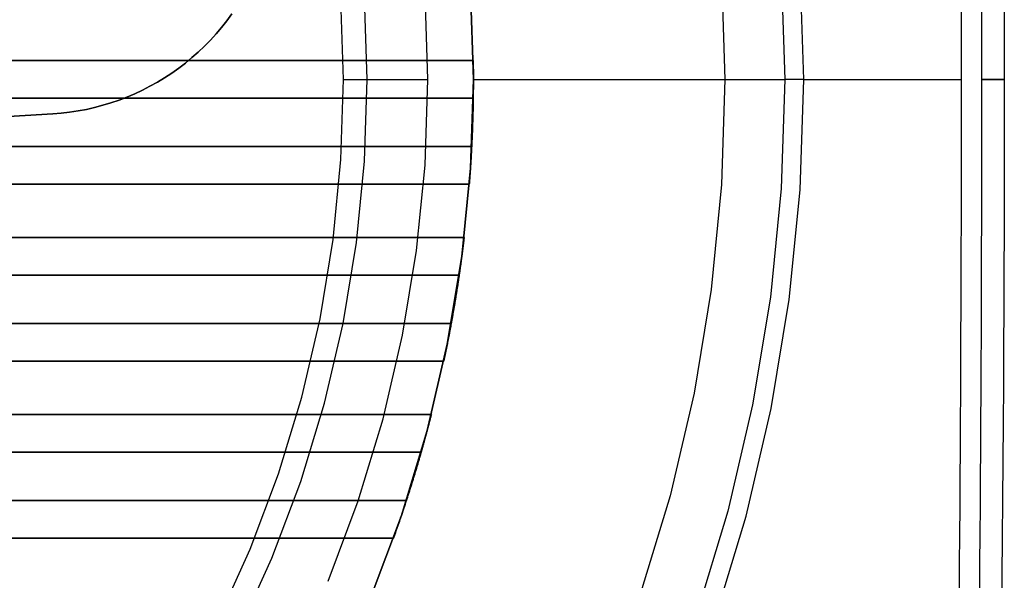
# Model space of a CAD drawing. Units: millimetres. Extents: x -160 to 160, y -160 to 160.
# Drawn here: x 77 to 160, y -42 to 5 of the extents above; entities that cross this region are included whole.
import ezdxf

# ---------------------------------------------------------------- set-up
doc = ezdxf.new("R2010")
doc.units = ezdxf.units.MM
doc.layers.get('0').update_dxf_attribs({"linetype": 'CONTINUOUS'})

msp = doc.modelspace()

# ---------------------------------------------------------------- linework, layer by layer
for p, q in [((41.469, 1.6, -40), (114.989, 1.6, -40)), ((114.989, 1.6, -40), (41.469, 1.6, -40)), ((104, 0, 103), (104, 0)), ((104, 0), (104, 0, 103)), ((106, 0, 103), (106, 0)), ((106, 0), (106, 0, 103)), ((115, 0, -3), (115, 0, -35.604)), ((115, 0, -40), (115, 0, -41)), ((115, 0, -41), (115, 0, -40)), ((115, 0, -35.604), (115, 0, -3)), ((158.098, 0, -43.556), (160, 0)), ((160, 0), (158.098, 0, -43.556)), ((41.469, -1.6, -40), (114.989, -1.6, -40)), ((114.989, -1.6, -40), (41.469, -1.6, -40)), ((79.35, -2.914, 58), (36.595, -5.459, 58)), ((36.595, -5.459, 58), (79.35, -2.914, 58)), ((79.35, -2.914, 61), (36.595, -5.459, 61)), ((36.595, -5.459, 61), (79.35, -2.914, 61)), ((79.35, -2.914, 61), (79.35, -2.914, 58)), ((79.35, -2.914, 58), (79.35, -2.914, 61)), ((114.86, -5.679, -20), (41.11, -5.679, -20)), ((41.11, -5.679, -20), (114.86, -5.679, -20)), ((40.539, -8.879, -20), (114.657, -8.879, -20)), ((114.657, -8.879, -20), (40.539, -8.879, -20)), ((39.277, -13.4, -40), (114.217, -13.4, -40)), ((114.217, -13.4, -40), (39.277, -13.4, -40)), ((38.035, -16.6, -40), (113.796, -16.6, -40)), ((113.796, -16.6, -40), (38.035, -16.6, -40)), ((35.981, -20.679, -20), (113.125, -20.679, -20)), ((113.125, -20.679, -20), (35.981, -20.679, -20)), ((112.493, -23.879, -20), (33.941, -23.879, -20)), ((33.941, -23.879, -20), (112.493, -23.879, -20)), ((30.26, -28.4, -40), (111.438, -28.4, -40)), ((111.438, -28.4, -40), (30.26, -28.4, -40)), ((26.901, -31.6, -40), (110.573, -31.6, -40)), ((110.573, -31.6, -40), (26.901, -31.6, -40)), ((109.325, -35.679, -20), (21.195, -35.679, -20)), ((21.195, -35.679, -20), (109.325, -35.679, -20)), ((14.514, -38.879, -20), (108.228, -38.879, -20)), ((108.228, -38.879, -20), (14.514, -38.879, -20))]:
    msp.add_line(p, q)
for points in [[(143, 0, -47.018), (142.694, 9.353, -47.018), (141.777, 18.665, -47.018), (140.252, 27.898, -47.018), (138.127, 37.011, -47.018), (135.411, 45.966, -47.018), (132.115, 54.724, -47.018), (128.253, 63.247, -47.018), (123.842, 71.5, -47.018)], [(143, 0, -47.018), (142.694, 9.353, -47.018), (141.777, 18.665, -47.018), (140.252, 27.898, -47.018), (138.127, 37.011, -47.018), (135.411, 45.966, -47.018), (132.115, 54.724, -47.018), (128.253, 63.247, -47.018), (123.842, 71.5, -47.018)], [(122.445, 70.694, -48.204), (126.807, 62.534, -48.204), (130.625, 54.107, -48.204), (133.884, 45.448, -48.204), (136.57, 36.594, -48.204), (138.671, 27.583, -48.204), (140.178, 18.455, -48.204), (141.085, 9.247, -48.204), (141.388, 0, -48.204)], [(122.445, 70.694, -48.204), (126.807, 62.534, -48.204), (130.625, 54.107, -48.204), (133.884, 45.448, -48.204), (136.57, 36.594, -48.204), (138.671, 27.583, -48.204), (140.178, 18.455, -48.204), (141.085, 9.247, -48.204), (141.388, 0, -48.204)], [(104, 0, 0), (103.777, 6.802, 0), (103.11, 13.575, 0), (102.002, 20.289, 0), (100.456, 26.917, 0), (98.481, 33.43, 0), (96.083, 39.799, 0), (93.275, 45.998, 0), (90.067, 52, 0), (86.473, 57.779, 0), (82.509, 63.311, 0), (78.191, 68.572, 0)], [(104, 0, 103), (103.777, 6.802, 103), (103.11, 13.575, 103), (102.002, 20.289, 103), (100.456, 26.917, 103), (98.481, 33.43, 103), (96.083, 39.799, 103), (93.275, 45.998, 103), (90.067, 52, 103), (86.473, 57.779, 103), (82.509, 63.311, 103), (78.191, 68.572, 103)], [(104, 0, 103), (103.777, 6.802, 103), (103.11, 13.575, 103), (102.002, 20.289, 103), (100.456, 26.917, 103), (98.481, 33.43, 103), (96.083, 39.799, 103), (93.275, 45.998, 103), (90.067, 52, 103), (86.473, 57.779, 103), (82.509, 63.311, 103), (78.191, 68.572, 103)], [(104, 0, 0), (103.777, 6.802, 0), (103.11, 13.575, 0), (102.002, 20.289, 0), (100.456, 26.917, 0), (98.481, 33.43, 0), (96.083, 39.799, 0), (93.275, 45.998, 0), (90.067, 52, 0), (86.473, 57.779, 0), (82.509, 63.311, 0), (78.191, 68.572, 0)], [(111.141, 0, -3), (110.903, 7.269, -3), (110.191, 14.507, -3), (109.006, 21.683, -3), (107.354, 28.766, -3), (105.243, 35.725, -3), (102.681, 42.532, -3), (99.68, 49.157, -3), (96.251, 55.571, -3), (92.411, 61.747, -3), (88.174, 67.659, -3)], [(111.141, 0, -3), (110.903, 7.269, -3), (110.191, 14.507, -3), (109.006, 21.683, -3), (107.354, 28.766, -3), (105.243, 35.725, -3), (102.681, 42.532, -3), (99.68, 49.157, -3), (96.251, 55.571, -3), (92.411, 61.747, -3), (88.174, 67.659, -3)], [(118.057, 68.16, -48.754), (122.262, 60.293, -48.754), (125.944, 52.168, -48.754), (129.086, 43.819, -48.754), (131.675, 35.282, -48.754), (133.701, 26.595, -48.754), (135.154, 17.793, -48.754), (136.029, 8.916, -48.754), (136.32, 0, -48.754)], [(118.057, 68.16, -48.754), (122.262, 60.293, -48.754), (125.944, 52.168, -48.754), (129.086, 43.819, -48.754), (131.675, 35.282, -48.754), (133.701, 26.595, -48.754), (135.154, 17.793, -48.754), (136.029, 8.916, -48.754), (136.32, 0, -48.754)], [(106, 0, 103), (105.773, 6.933, 103), (105.093, 13.836, 103), (103.963, 20.68, 103), (102.388, 27.435, 103), (100.375, 34.073, 103), (97.931, 40.564, 103), (95.069, 46.883, 103), (91.799, 53, 103), (88.136, 58.89, 103), (84.095, 64.529, 103)], [(106, 0, 0), (105.773, 6.933, 0), (105.093, 13.836, 0), (103.963, 20.68, 0), (102.388, 27.435, 0), (100.375, 34.073, 0), (97.931, 40.564, 0), (95.069, 46.883, 0), (91.799, 53, 0), (88.136, 58.89, 0), (84.095, 64.529, 0)], [(106, 0, 0), (105.773, 6.933, 0), (105.093, 13.836, 0), (103.963, 20.68, 0), (102.388, 27.435, 0), (100.375, 34.073, 0), (97.931, 40.564, 0), (95.069, 46.883, 0), (91.799, 53, 0), (88.136, 58.89, 0), (84.095, 64.529, 0)], [(106, 0, 103), (105.773, 6.933, 103), (105.093, 13.836, 103), (103.963, 20.68, 103), (102.388, 27.435, 103), (100.375, 34.073, 103), (97.931, 40.564, 103), (95.069, 46.883, 103), (91.799, 53, 103), (88.136, 58.89, 103), (84.095, 64.529, 103)], [(159.534, 64.756, 0), (159.579, 61.518, 0), (159.623, 58.281, 0), (159.663, 55.043, 0), (159.702, 51.805, 0), (159.738, 48.568, 0), (159.772, 45.33, 0), (159.803, 42.092, 0), (159.832, 38.854, 0), (159.859, 35.617, 0), (159.884, 32.379, 0), (159.906, 29.141, 0), (159.925, 25.903, 0), (159.943, 22.665, 0), (159.958, 19.427, 0), (159.971, 16.189, 0), (159.981, 12.952, 0), (159.99, 9.714, 0), (159.995, 6.476, 0), (159.999, 3.238, 0), (160, 0, 0)], [(159.534, 64.756, 0), (159.579, 61.518, 0), (159.623, 58.281, 0), (159.663, 55.043, 0), (159.702, 51.805, 0), (159.738, 48.568, 0), (159.772, 45.33, 0), (159.803, 42.092, 0), (159.832, 38.854, 0), (159.859, 35.617, 0), (159.884, 32.379, 0), (159.906, 29.141, 0), (159.925, 25.903, 0), (159.943, 22.665, 0), (159.958, 19.427, 0), (159.971, 16.189, 0), (159.981, 12.952, 0), (159.99, 9.714, 0), (159.995, 6.476, 0), (159.999, 3.238, 0), (160, 0, 0)], [(115, 0, -41), (114.754, 7.521, -41), (114.016, 15.011, -41), (112.79, 22.435, -41), (111.081, 29.764, -41), (108.897, 36.966, -41), (106.246, 44.009, -41), (103.14, 50.863, -41), (99.593, 57.5, -41), (95.619, 63.891, -41)], [(115, 0, -41), (114.754, 7.521, -41), (114.016, 15.011, -41), (112.79, 22.435, -41), (111.081, 29.764, -41), (108.897, 36.966, -41), (106.246, 44.009, -41), (103.14, 50.863, -41), (99.593, 57.5, -41), (95.619, 63.891, -41)], [(95.619, 63.891, -3), (99.593, 57.5, -3), (103.14, 50.863, -3), (106.246, 44.009, -3), (108.897, 36.966, -3), (111.081, 29.764, -3), (112.79, 22.435, -3), (114.016, 15.011, -3), (114.754, 7.521, -3), (115, 0, -3)], [(95.619, 63.891, -3), (99.593, 57.5, -3), (103.14, 50.863, -3), (106.246, 44.009, -3), (108.897, 36.966, -3), (111.081, 29.764, -3), (112.79, 22.435, -3), (114.016, 15.011, -3), (114.754, 7.521, -3), (115, 0, -3)], [(94.528, 5.556, 58), (94.104, 4.975, 58), (93.66, 4.409, 58), (93.195, 3.86, 58), (92.711, 3.328, 58), (92.209, 2.814, 58), (91.688, 2.318, 58), (91.149, 1.842, 58), (90.594, 1.385, 58), (90.023, 0.948, 58), (89.436, 0.532, 58), (88.835, 0.137, 58), (88.22, -0.236, 58), (87.592, -0.586, 58), (86.951, -0.914, 58), (86.3, -1.218, 58), (85.638, -1.499, 58), (84.966, -1.756, 58), (84.285, -1.988, 58), (83.597, -2.196, 58), (82.901, -2.379, 58), (82.2, -2.537, 58), (81.493, -2.67, 58), (80.782, -2.777, 58), (80.067, -2.858, 58), (79.35, -2.914, 58)], [(79.35, -2.914, 61), (80.067, -2.858, 61), (80.782, -2.777, 61), (81.493, -2.67, 61), (82.2, -2.537, 61), (82.901, -2.379, 61), (83.597, -2.196, 61), (84.285, -1.988, 61), (84.966, -1.756, 61), (85.638, -1.499, 61), (86.3, -1.218, 61), (86.951, -0.914, 61), (87.592, -0.586, 61), (88.22, -0.236, 61), (88.835, 0.137, 61), (89.436, 0.532, 61), (90.023, 0.948, 61), (90.594, 1.385, 61), (91.149, 1.842, 61), (91.688, 2.318, 61), (92.209, 2.814, 61), (92.711, 3.328, 61), (93.195, 3.86, 61), (93.66, 4.409, 61), (94.104, 4.975, 61), (94.528, 5.556, 61)], [(94.528, 5.556, 58), (94.104, 4.975, 58), (93.66, 4.409, 58), (93.195, 3.86, 58), (92.711, 3.328, 58), (92.209, 2.814, 58), (91.688, 2.318, 58), (91.149, 1.842, 58), (90.594, 1.385, 58), (90.023, 0.948, 58), (89.436, 0.532, 58), (88.835, 0.137, 58), (88.22, -0.236, 58), (87.592, -0.586, 58), (86.951, -0.914, 58), (86.3, -1.218, 58), (85.638, -1.499, 58), (84.966, -1.756, 58), (84.285, -1.988, 58), (83.597, -2.196, 58), (82.901, -2.379, 58), (82.2, -2.537, 58), (81.493, -2.67, 58), (80.782, -2.777, 58), (80.067, -2.858, 58), (79.35, -2.914, 58)], [(79.35, -2.914, 61), (80.067, -2.858, 61), (80.782, -2.777, 61), (81.493, -2.67, 61), (82.2, -2.537, 61), (82.901, -2.379, 61), (83.597, -2.196, 61), (84.285, -1.988, 61), (84.966, -1.756, 61), (85.638, -1.499, 61), (86.3, -1.218, 61), (86.951, -0.914, 61), (87.592, -0.586, 61), (88.22, -0.236, 61), (88.835, 0.137, 61), (89.436, 0.532, 61), (90.023, 0.948, 61), (90.594, 1.385, 61), (91.149, 1.842, 61), (91.688, 2.318, 61), (92.209, 2.814, 61), (92.711, 3.328, 61), (93.195, 3.86, 61), (93.66, 4.409, 61), (94.104, 4.975, 61), (94.528, 5.556, 61)], [(114.989, 1.6, -40), (114.989, 1.567, -40), (114.99, 1.533, -40), (114.99, 1.5, -40), (114.991, 1.467, -40), (114.991, 1.433, -40), (114.991, 1.4, -40), (114.992, 1.367, -40), (114.992, 1.333, -40), (114.993, 1.3, -40), (114.993, 1.267, -40), (114.993, 1.233, -40), (114.994, 1.2, -40), (114.994, 1.167, -40), (114.994, 1.133, -40), (114.995, 1.1, -40), (114.995, 1.067, -40), (114.995, 1.033, -40), (114.996, 1, -40), (114.996, 0.967, -40), (114.996, 0.933, -40), (114.996, 0.9, -40), (114.997, 0.867, -40), (114.997, 0.833, -40), (114.997, 0.8, -40), (114.997, 0.767, -40), (114.998, 0.733, -40), (114.998, 0.7, -40), (114.998, 0.667, -40), (114.998, 0.633, -40), (114.998, 0.6, -40), (114.999, 0.567, -40), (114.999, 0.533, -40), (114.999, 0.5, -40), (114.999, 0.467, -40), (114.999, 0.433, -40), (114.999, 0.4, -40), (114.999, 0.367, -40), (115, 0.333, -40), (115, 0.3, -40), (115, 0.267, -40), (115, 0.233, -40), (115, 0.2, -40), (115, 0.167, -40), (115, 0.133, -40), (115, 0.1, -40), (115, 0.067, -40), (115, 0.033, -40), (115, 0, -40)], [(114.989, 1.6, -40), (114.989, 1.567, -40), (114.99, 1.533, -40), (114.99, 1.5, -40), (114.991, 1.467, -40), (114.991, 1.433, -40), (114.991, 1.4, -40), (114.992, 1.367, -40), (114.992, 1.333, -40), (114.993, 1.3, -40), (114.993, 1.267, -40), (114.993, 1.233, -40), (114.994, 1.2, -40), (114.994, 1.167, -40), (114.994, 1.133, -40), (114.995, 1.1, -40), (114.995, 1.067, -40), (114.995, 1.033, -40), (114.996, 1, -40), (114.996, 0.967, -40), (114.996, 0.933, -40), (114.996, 0.9, -40), (114.997, 0.867, -40), (114.997, 0.833, -40), (114.997, 0.8, -40), (114.997, 0.767, -40), (114.998, 0.733, -40), (114.998, 0.7, -40), (114.998, 0.667, -40), (114.998, 0.633, -40), (114.998, 0.6, -40), (114.999, 0.567, -40), (114.999, 0.533, -40), (114.999, 0.5, -40), (114.999, 0.467, -40), (114.999, 0.433, -40), (114.999, 0.4, -40), (114.999, 0.367, -40), (115, 0.333, -40), (115, 0.3, -40), (115, 0.267, -40), (115, 0.233, -40), (115, 0.2, -40), (115, 0.167, -40), (115, 0.133, -40), (115, 0.1, -40), (115, 0.067, -40), (115, 0.033, -40), (115, 0, -40)], [(93.275, -45.998, 103), (96.083, -39.799, 103), (98.481, -33.43, 103), (100.456, -26.917, 103), (102.002, -20.289, 103), (103.11, -13.575, 103), (103.777, -6.802, 103), (104, 0, 103)], [(93.275, -45.998, 0), (96.083, -39.799, 0), (98.481, -33.43, 0), (100.456, -26.917, 0), (102.002, -20.289, 0), (103.11, -13.575, 0), (103.777, -6.802, 0), (104, 0, 0)], [(93.275, -45.998, 103), (96.083, -39.799, 103), (98.481, -33.43, 103), (100.456, -26.917, 103), (102.002, -20.289, 103), (103.11, -13.575, 103), (103.777, -6.802, 103), (104, 0, 103)], [(93.275, -45.998, 0), (96.083, -39.799, 0), (98.481, -33.43, 0), (100.456, -26.917, 0), (102.002, -20.289, 0), (103.11, -13.575, 0), (103.777, -6.802, 0), (104, 0, 0)], [(95.069, -46.883, 0), (97.931, -40.564, 0), (100.375, -34.073, 0), (102.388, -27.435, 0), (103.963, -20.68, 0), (105.093, -13.836, 0), (105.773, -6.933, 0), (106, 0, 0)], [(95.069, -46.883, 103), (97.931, -40.564, 103), (100.375, -34.073, 103), (102.388, -27.435, 103), (103.963, -20.68, 103), (105.093, -13.836, 103), (105.773, -6.933, 103), (106, 0, 103)], [(95.069, -46.883, 0), (97.931, -40.564, 0), (100.375, -34.073, 0), (102.388, -27.435, 0), (103.963, -20.68, 0), (105.093, -13.836, 0), (105.773, -6.933, 0), (106, 0, 0)], [(95.069, -46.883, 103), (97.931, -40.564, 103), (100.375, -34.073, 103), (102.388, -27.435, 103), (103.963, -20.68, 103), (105.093, -13.836, 103), (105.773, -6.933, 103), (106, 0, 103)], [(102.681, -42.532, -3), (105.243, -35.725, -3), (107.354, -28.766, -3), (109.006, -21.683, -3), (110.191, -14.507, -3), (110.903, -7.269, -3), (111.141, 0, -3)], [(102.681, -42.532, -3), (105.243, -35.725, -3), (107.354, -28.766, -3), (109.006, -21.683, -3), (110.191, -14.507, -3), (110.903, -7.269, -3), (111.141, 0, -3)], [(104, 0, 0), (104.117, 0, -0.117), (104.236, 0, -0.233), (104.357, 0, -0.346), (104.479, 0, -0.458), (104.604, 0, -0.567), (104.73, 0, -0.674), (104.858, 0, -0.779), (104.988, 0, -0.883), (105.119, 0, -0.983), (105.252, 0, -1.082), (105.387, 0, -1.179), (105.524, 0, -1.273), (105.661, 0, -1.365), (105.801, 0, -1.454), (105.942, 0, -1.542), (106.084, 0, -1.627), (106.227, 0, -1.709), (106.372, 0, -1.79), (106.519, 0, -1.867), (106.666, 0, -1.943), (106.815, 0, -2.016), (106.965, 0, -2.086), (107.116, 0, -2.154), (107.268, 0, -2.22), (107.422, 0, -2.282), (107.576, 0, -2.343), (107.731, 0, -2.401), (107.888, 0, -2.456), (108.045, 0, -2.508), (108.203, 0, -2.558), (108.362, 0, -2.606), (108.521, 0, -2.651), (108.681, 0, -2.693), (108.842, 0, -2.732), (109.004, 0, -2.769), (109.166, 0, -2.803), (109.329, 0, -2.834), (109.492, 0, -2.863), (109.656, 0, -2.889), (109.82, 0, -2.912), (109.984, 0, -2.933), (110.149, 0, -2.951), (110.314, 0, -2.966), (110.479, 0, -2.978), (110.645, 0, -2.988), (110.81, 0, -2.995), (110.976, 0, -2.999), (111.141, 0, -3)], [(104, 0, 0), (104.117, 0, -0.117), (104.236, 0, -0.233), (104.357, 0, -0.346), (104.479, 0, -0.458), (104.604, 0, -0.567), (104.73, 0, -0.674), (104.858, 0, -0.779), (104.988, 0, -0.883), (105.119, 0, -0.983), (105.252, 0, -1.082), (105.387, 0, -1.179), (105.524, 0, -1.273), (105.661, 0, -1.365), (105.801, 0, -1.454), (105.942, 0, -1.542), (106.084, 0, -1.627), (106.227, 0, -1.709), (106.372, 0, -1.79), (106.519, 0, -1.867), (106.666, 0, -1.943), (106.815, 0, -2.016), (106.965, 0, -2.086), (107.116, 0, -2.154), (107.268, 0, -2.22), (107.422, 0, -2.282), (107.576, 0, -2.343), (107.731, 0, -2.401), (107.888, 0, -2.456), (108.045, 0, -2.508), (108.203, 0, -2.558), (108.362, 0, -2.606), (108.521, 0, -2.651), (108.681, 0, -2.693), (108.842, 0, -2.732), (109.004, 0, -2.769), (109.166, 0, -2.803), (109.329, 0, -2.834), (109.492, 0, -2.863), (109.656, 0, -2.889), (109.82, 0, -2.912), (109.984, 0, -2.933), (110.149, 0, -2.951), (110.314, 0, -2.966), (110.479, 0, -2.978), (110.645, 0, -2.988), (110.81, 0, -2.995), (110.976, 0, -2.999), (111.141, 0, -3)], [(106.246, -44.009, -41), (108.897, -36.966, -41), (111.081, -29.764, -41), (112.79, -22.435, -41), (114.016, -15.011, -41), (114.754, -7.521, -41), (115, 0, -41)], [(115, 0, -3), (114.754, -7.521, -3), (114.016, -15.011, -3), (112.79, -22.435, -3), (111.081, -29.764, -3), (108.897, -36.966, -3), (106.246, -44.009, -3)], [(106.246, -44.009, -41), (108.897, -36.966, -41), (111.081, -29.764, -41), (112.79, -22.435, -41), (114.016, -15.011, -41), (114.754, -7.521, -41), (115, 0, -41)], [(115, 0, -3), (114.754, -7.521, -3), (114.016, -15.011, -3), (112.79, -22.435, -3), (111.081, -29.764, -3), (108.897, -36.966, -3), (106.246, -44.009, -3)], [(115, 0, -40), (115, -0.033, -40), (115, -0.067, -40), (115, -0.1, -40), (115, -0.133, -40), (115, -0.167, -40), (115, -0.2, -40), (115, -0.233, -40), (115, -0.267, -40), (115, -0.3, -40), (115, -0.333, -40), (114.999, -0.367, -40), (114.999, -0.4, -40), (114.999, -0.433, -40), (114.999, -0.467, -40), (114.999, -0.5, -40), (114.999, -0.533, -40), (114.999, -0.567, -40), (114.998, -0.6, -40), (114.998, -0.633, -40), (114.998, -0.667, -40), (114.998, -0.7, -40), (114.998, -0.733, -40), (114.997, -0.767, -40), (114.997, -0.8, -40), (114.997, -0.833, -40), (114.997, -0.867, -40), (114.996, -0.9, -40), (114.996, -0.933, -40), (114.996, -0.967, -40), (114.996, -1, -40), (114.995, -1.033, -40), (114.995, -1.067, -40), (114.995, -1.1, -40), (114.994, -1.133, -40), (114.994, -1.167, -40), (114.994, -1.2, -40), (114.993, -1.233, -40), (114.993, -1.267, -40), (114.993, -1.3, -40), (114.992, -1.333, -40), (114.992, -1.367, -40), (114.991, -1.4, -40), (114.991, -1.433, -40), (114.991, -1.467, -40), (114.99, -1.5, -40), (114.99, -1.533, -40), (114.989, -1.567, -40), (114.989, -1.6, -40)], [(115, 0, -40), (115, -0.033, -40), (115, -0.067, -40), (115, -0.1, -40), (115, -0.133, -40), (115, -0.167, -40), (115, -0.2, -40), (115, -0.233, -40), (115, -0.267, -40), (115, -0.3, -40), (115, -0.333, -40), (114.999, -0.367, -40), (114.999, -0.4, -40), (114.999, -0.433, -40), (114.999, -0.467, -40), (114.999, -0.5, -40), (114.999, -0.533, -40), (114.999, -0.567, -40), (114.998, -0.6, -40), (114.998, -0.633, -40), (114.998, -0.667, -40), (114.998, -0.7, -40), (114.998, -0.733, -40), (114.997, -0.767, -40), (114.997, -0.8, -40), (114.997, -0.833, -40), (114.997, -0.867, -40), (114.996, -0.9, -40), (114.996, -0.933, -40), (114.996, -0.967, -40), (114.996, -1, -40), (114.995, -1.033, -40), (114.995, -1.067, -40), (114.995, -1.1, -40), (114.994, -1.133, -40), (114.994, -1.167, -40), (114.994, -1.2, -40), (114.993, -1.233, -40), (114.993, -1.267, -40), (114.993, -1.3, -40), (114.992, -1.333, -40), (114.992, -1.367, -40), (114.991, -1.4, -40), (114.991, -1.433, -40), (114.991, -1.467, -40), (114.99, -1.5, -40), (114.99, -1.533, -40), (114.989, -1.567, -40), (114.989, -1.6, -40)], [(115, 0, -41), (115.36, 0, -41.325), (115.725, 0, -41.644), (116.096, 0, -41.957), (116.471, 0, -42.264), (116.852, 0, -42.565), (117.237, 0, -42.86), (117.628, 0, -43.148), (118.023, 0, -43.429), (118.422, 0, -43.705), (118.826, 0, -43.973), (119.234, 0, -44.235), (119.647, 0, -44.49), (120.063, 0, -44.739), (120.484, 0, -44.98), (120.909, 0, -45.215), (121.337, 0, -45.442), (121.769, 0, -45.663), (122.205, 0, -45.876), (122.644, 0, -46.082), (123.086, 0, -46.281), (123.532, 0, -46.473), (123.981, 0, -46.657), (124.432, 0, -46.834), (124.887, 0, -47.004), (125.344, 0, -47.166), (125.804, 0, -47.321), (126.266, 0, -47.467), (126.731, 0, -47.607), (127.197, 0, -47.739), (127.666, 0, -47.863), (128.137, 0, -47.979), (128.61, 0, -48.087), (129.085, 0, -48.188), (129.561, 0, -48.281), (130.038, 0, -48.367), (130.517, 0, -48.444), (130.997, 0, -48.513), (131.478, 0, -48.575), (131.96, 0, -48.629), (132.443, 0, -48.674), (132.927, 0, -48.712), (133.411, 0, -48.742), (133.896, 0, -48.764), (134.381, 0, -48.778), (134.866, 0, -48.784), (135.351, 0, -48.782), (135.836, 0, -48.772), (136.32, 0, -48.754)], [(115, 0, -41), (115.36, 0, -41.325), (115.725, 0, -41.644), (116.096, 0, -41.957), (116.471, 0, -42.264), (116.852, 0, -42.565), (117.237, 0, -42.86), (117.628, 0, -43.148), (118.023, 0, -43.429), (118.422, 0, -43.705), (118.826, 0, -43.973), (119.234, 0, -44.235), (119.647, 0, -44.49), (120.063, 0, -44.739), (120.484, 0, -44.98), (120.909, 0, -45.215), (121.337, 0, -45.442), (121.769, 0, -45.663), (122.205, 0, -45.876), (122.644, 0, -46.082), (123.086, 0, -46.281), (123.532, 0, -46.473), (123.981, 0, -46.657), (124.432, 0, -46.834), (124.887, 0, -47.004), (125.344, 0, -47.166), (125.804, 0, -47.321), (126.266, 0, -47.467), (126.731, 0, -47.607), (127.197, 0, -47.739), (127.666, 0, -47.863), (128.137, 0, -47.979), (128.61, 0, -48.087), (129.085, 0, -48.188), (129.561, 0, -48.281), (130.038, 0, -48.367), (130.517, 0, -48.444), (130.997, 0, -48.513), (131.478, 0, -48.575), (131.96, 0, -48.629), (132.443, 0, -48.674), (132.927, 0, -48.712), (133.411, 0, -48.742), (133.896, 0, -48.764), (134.381, 0, -48.778), (134.866, 0, -48.784), (135.351, 0, -48.782), (135.836, 0, -48.772), (136.32, 0, -48.754)], [(136.32, 0, -48.754), (136.029, -8.916, -48.754), (135.154, -17.793, -48.754), (133.701, -26.595, -48.754), (131.675, -35.282, -48.754), (129.086, -43.819, -48.754)], [(136.32, 0, -48.754), (136.029, -8.916, -48.754), (135.154, -17.793, -48.754), (133.701, -26.595, -48.754), (131.675, -35.282, -48.754), (129.086, -43.819, -48.754)], [(141.388, 0, -48.204), (141.085, -9.247, -48.204), (140.178, -18.455, -48.204), (138.671, -27.583, -48.204), (136.57, -36.594, -48.204), (133.884, -45.448, -48.204)], [(141.388, 0, -48.204), (141.085, -9.247, -48.204), (140.178, -18.455, -48.204), (138.671, -27.583, -48.204), (136.57, -36.594, -48.204), (133.884, -45.448, -48.204)], [(135.411, -45.966, -47.018), (138.127, -37.011, -47.018), (140.252, -27.898, -47.018), (141.777, -18.665, -47.018), (142.694, -9.353, -47.018), (143, 0, -47.018)], [(135.411, -45.966, -47.018), (138.127, -37.011, -47.018), (140.252, -27.898, -47.018), (141.777, -18.665, -47.018), (142.694, -9.353, -47.018), (143, 0, -47.018)], [(136.32, 0, -48.754), (136.426, 0, -48.743), (136.532, 0, -48.732), (136.637, 0, -48.721), (136.743, 0, -48.709), (136.848, 0, -48.698), (136.954, 0, -48.687), (137.06, 0, -48.675), (137.165, 0, -48.664), (137.271, 0, -48.653), (137.376, 0, -48.641), (137.482, 0, -48.63), (137.587, 0, -48.619), (137.693, 0, -48.607), (137.799, 0, -48.596), (137.904, 0, -48.585), (138.01, 0, -48.573), (138.115, 0, -48.562), (138.221, 0, -48.55), (138.327, 0, -48.539), (138.432, 0, -48.527), (138.538, 0, -48.516), (138.643, 0, -48.505), (138.749, 0, -48.493), (138.854, 0, -48.482), (138.96, 0, -48.47), (139.066, 0, -48.459), (139.171, 0, -48.447), (139.277, 0, -48.436), (139.382, 0, -48.424), (139.488, 0, -48.413), (139.593, 0, -48.401), (139.699, 0, -48.39), (139.805, 0, -48.378), (139.91, 0, -48.367), (140.016, 0, -48.355), (140.121, 0, -48.343), (140.227, 0, -48.332), (140.332, 0, -48.32), (140.438, 0, -48.309), (140.543, 0, -48.297), (140.649, 0, -48.286), (140.755, 0, -48.274), (140.86, 0, -48.262), (140.966, 0, -48.251), (141.071, 0, -48.239), (141.177, 0, -48.227), (141.282, 0, -48.216), (141.388, 0, -48.204)], [(136.32, 0, -48.754), (136.426, 0, -48.743), (136.532, 0, -48.732), (136.637, 0, -48.721), (136.743, 0, -48.709), (136.848, 0, -48.698), (136.954, 0, -48.687), (137.06, 0, -48.675), (137.165, 0, -48.664), (137.271, 0, -48.653), (137.376, 0, -48.641), (137.482, 0, -48.63), (137.587, 0, -48.619), (137.693, 0, -48.607), (137.799, 0, -48.596), (137.904, 0, -48.585), (138.01, 0, -48.573), (138.115, 0, -48.562), (138.221, 0, -48.55), (138.327, 0, -48.539), (138.432, 0, -48.527), (138.538, 0, -48.516), (138.643, 0, -48.505), (138.749, 0, -48.493), (138.854, 0, -48.482), (138.96, 0, -48.47), (139.066, 0, -48.459), (139.171, 0, -48.447), (139.277, 0, -48.436), (139.382, 0, -48.424), (139.488, 0, -48.413), (139.593, 0, -48.401), (139.699, 0, -48.39), (139.805, 0, -48.378), (139.91, 0, -48.367), (140.016, 0, -48.355), (140.121, 0, -48.343), (140.227, 0, -48.332), (140.332, 0, -48.32), (140.438, 0, -48.309), (140.543, 0, -48.297), (140.649, 0, -48.286), (140.755, 0, -48.274), (140.86, 0, -48.262), (140.966, 0, -48.251), (141.071, 0, -48.239), (141.177, 0, -48.227), (141.282, 0, -48.216), (141.388, 0, -48.204)], [(143, 0, -47.018), (142.982, 0, -47.058), (142.963, 0, -47.098), (142.944, 0, -47.137), (142.923, 0, -47.175), (142.902, 0, -47.213), (142.88, 0, -47.251), (142.857, 0, -47.288), (142.833, 0, -47.325), (142.808, 0, -47.361), (142.783, 0, -47.396), (142.757, 0, -47.431), (142.73, 0, -47.465), (142.702, 0, -47.499), (142.674, 0, -47.532), (142.645, 0, -47.565), (142.615, 0, -47.597), (142.584, 0, -47.628), (142.553, 0, -47.659), (142.521, 0, -47.689), (142.489, 0, -47.718), (142.456, 0, -47.746), (142.422, 0, -47.774), (142.388, 0, -47.801), (142.353, 0, -47.827), (142.317, 0, -47.853), (142.281, 0, -47.878), (142.245, 0, -47.901), (142.208, 0, -47.925), (142.17, 0, -47.947), (142.132, 0, -47.968), (142.094, 0, -47.989), (142.055, 0, -48.009), (142.016, 0, -48.028), (141.976, 0, -48.046), (141.936, 0, -48.063), (141.895, 0, -48.079), (141.854, 0, -48.095), (141.813, 0, -48.109), (141.772, 0, -48.123), (141.73, 0, -48.136), (141.688, 0, -48.147), (141.646, 0, -48.158), (141.603, 0, -48.168), (141.56, 0, -48.177), (141.517, 0, -48.185), (141.474, 0, -48.193), (141.431, 0, -48.199), (141.388, 0, -48.204)], [(143, 0, -47.018), (142.982, 0, -47.058), (142.963, 0, -47.098), (142.944, 0, -47.137), (142.923, 0, -47.175), (142.902, 0, -47.213), (142.88, 0, -47.251), (142.857, 0, -47.288), (142.833, 0, -47.325), (142.808, 0, -47.361), (142.783, 0, -47.396), (142.757, 0, -47.431), (142.73, 0, -47.465), (142.702, 0, -47.499), (142.674, 0, -47.532), (142.645, 0, -47.565), (142.615, 0, -47.597), (142.584, 0, -47.628), (142.553, 0, -47.659), (142.521, 0, -47.689), (142.489, 0, -47.718), (142.456, 0, -47.746), (142.422, 0, -47.774), (142.388, 0, -47.801), (142.353, 0, -47.827), (142.317, 0, -47.853), (142.281, 0, -47.878), (142.245, 0, -47.901), (142.208, 0, -47.925), (142.17, 0, -47.947), (142.132, 0, -47.968), (142.094, 0, -47.989), (142.055, 0, -48.009), (142.016, 0, -48.028), (141.976, 0, -48.046), (141.936, 0, -48.063), (141.895, 0, -48.079), (141.854, 0, -48.095), (141.813, 0, -48.109), (141.772, 0, -48.123), (141.73, 0, -48.136), (141.688, 0, -48.147), (141.646, 0, -48.158), (141.603, 0, -48.168), (141.56, 0, -48.177), (141.517, 0, -48.185), (141.474, 0, -48.193), (141.431, 0, -48.199), (141.388, 0, -48.204)], [(143, 0, -47.018), (143.278, 0, -46.987), (143.556, 0, -46.956), (143.834, 0, -46.925), (144.113, 0, -46.893), (144.391, 0, -46.862), (144.669, 0, -46.83), (144.947, 0, -46.799), (145.225, 0, -46.767), (145.503, 0, -46.736), (145.781, 0, -46.704), (146.059, 0, -46.672), (146.337, 0, -46.64), (146.615, 0, -46.608), (146.894, 0, -46.576), (147.172, 0, -46.544), (147.45, 0, -46.512), (147.728, 0, -46.48), (148.006, 0, -46.448), (148.284, 0, -46.416), (148.562, 0, -46.383), (148.84, 0, -46.351), (149.118, 0, -46.318), (149.396, 0, -46.286), (149.674, 0, -46.253), (149.952, 0, -46.221), (150.23, 0, -46.188), (150.508, 0, -46.155), (150.786, 0, -46.123), (151.064, 0, -46.09), (151.342, 0, -46.057), (151.62, 0, -46.024), (151.898, 0, -45.991), (152.175, 0, -45.958), (152.453, 0, -45.924), (152.731, 0, -45.891), (153.009, 0, -45.858), (153.287, 0, -45.824), (153.565, 0, -45.791), (153.843, 0, -45.758), (154.121, 0, -45.724), (154.399, 0, -45.69), (154.677, 0, -45.657), (154.954, 0, -45.623), (155.232, 0, -45.589), (155.51, 0, -45.555), (155.788, 0, -45.522), (156.066, 0, -45.488), (156.344, 0, -45.454)], [(143, 0, -47.018), (143.278, 0, -46.987), (143.556, 0, -46.956), (143.834, 0, -46.925), (144.113, 0, -46.893), (144.391, 0, -46.862), (144.669, 0, -46.83), (144.947, 0, -46.799), (145.225, 0, -46.767), (145.503, 0, -46.736), (145.781, 0, -46.704), (146.059, 0, -46.672), (146.337, 0, -46.64), (146.615, 0, -46.608), (146.894, 0, -46.576), (147.172, 0, -46.544), (147.45, 0, -46.512), (147.728, 0, -46.48), (148.006, 0, -46.448), (148.284, 0, -46.416), (148.562, 0, -46.383), (148.84, 0, -46.351), (149.118, 0, -46.318), (149.396, 0, -46.286), (149.674, 0, -46.253), (149.952, 0, -46.221), (150.23, 0, -46.188), (150.508, 0, -46.155), (150.786, 0, -46.123), (151.064, 0, -46.09), (151.342, 0, -46.057), (151.62, 0, -46.024), (151.898, 0, -45.991), (152.175, 0, -45.958), (152.453, 0, -45.924), (152.731, 0, -45.891), (153.009, 0, -45.858), (153.287, 0, -45.824), (153.565, 0, -45.791), (153.843, 0, -45.758), (154.121, 0, -45.724), (154.399, 0, -45.69), (154.677, 0, -45.657), (154.954, 0, -45.623), (155.232, 0, -45.589), (155.51, 0, -45.555), (155.788, 0, -45.522), (156.066, 0, -45.488), (156.344, 0, -45.454)], [(160, 0, 0), (159.999, -3.238, 0), (159.995, -6.476, 0), (159.99, -9.714, 0), (159.981, -12.952, 0), (159.971, -16.189, 0), (159.958, -19.427, 0), (159.943, -22.665, 0), (159.925, -25.903, 0), (159.906, -29.141, 0), (159.884, -32.379, 0), (159.859, -35.617, 0), (159.832, -38.854, 0), (159.803, -42.092, 0), (159.772, -45.33, 0)], [(160, 0, 0), (159.999, -3.238, 0), (159.995, -6.476, 0), (159.99, -9.714, 0), (159.981, -12.952, 0), (159.971, -16.189, 0), (159.958, -19.427, 0), (159.943, -22.665, 0), (159.925, -25.903, 0), (159.906, -29.141, 0), (159.884, -32.379, 0), (159.859, -35.617, 0), (159.832, -38.854, 0), (159.803, -42.092, 0), (159.772, -45.33, 0)], [(114.657, -8.879, -20), (114.662, -8.813, -20), (114.667, -8.746, -20), (114.672, -8.68, -20), (114.677, -8.613, -20), (114.682, -8.546, -20), (114.687, -8.48, -20), (114.692, -8.413, -20), (114.697, -8.346, -20), (114.702, -8.28, -20), (114.706, -8.213, -20), (114.711, -8.147, -20), (114.716, -8.08, -20), (114.72, -8.013, -20), (114.725, -7.947, -20), (114.73, -7.88, -20), (114.734, -7.813, -20), (114.739, -7.747, -20), (114.743, -7.68, -20), (114.748, -7.613, -20), (114.752, -7.547, -20), (114.756, -7.48, -20), (114.761, -7.413, -20), (114.765, -7.347, -20), (114.769, -7.28, -20), (114.774, -7.213, -20), (114.778, -7.147, -20), (114.782, -7.08, -20), (114.786, -7.013, -20), (114.79, -6.947, -20), (114.794, -6.88, -20), (114.798, -6.813, -20), (114.802, -6.747, -20), (114.806, -6.68, -20), (114.81, -6.613, -20), (114.814, -6.547, -20), (114.817, -6.48, -20), (114.821, -6.413, -20), (114.825, -6.347, -20), (114.828, -6.28, -20), (114.832, -6.213, -20), (114.836, -6.146, -20), (114.839, -6.08, -20), (114.843, -6.013, -20), (114.846, -5.946, -20), (114.85, -5.88, -20), (114.853, -5.813, -20), (114.856, -5.746, -20), (114.86, -5.679, -20)], [(114.657, -8.879, -20), (114.662, -8.813, -20), (114.667, -8.746, -20), (114.672, -8.68, -20), (114.677, -8.613, -20), (114.682, -8.546, -20), (114.687, -8.48, -20), (114.692, -8.413, -20), (114.697, -8.346, -20), (114.702, -8.28, -20), (114.706, -8.213, -20), (114.711, -8.147, -20), (114.716, -8.08, -20), (114.72, -8.013, -20), (114.725, -7.947, -20), (114.73, -7.88, -20), (114.734, -7.813, -20), (114.739, -7.747, -20), (114.743, -7.68, -20), (114.748, -7.613, -20), (114.752, -7.547, -20), (114.756, -7.48, -20), (114.761, -7.413, -20), (114.765, -7.347, -20), (114.769, -7.28, -20), (114.774, -7.213, -20), (114.778, -7.147, -20), (114.782, -7.08, -20), (114.786, -7.013, -20), (114.79, -6.947, -20), (114.794, -6.88, -20), (114.798, -6.813, -20), (114.802, -6.747, -20), (114.806, -6.68, -20), (114.81, -6.613, -20), (114.814, -6.547, -20), (114.817, -6.48, -20), (114.821, -6.413, -20), (114.825, -6.347, -20), (114.828, -6.28, -20), (114.832, -6.213, -20), (114.836, -6.146, -20), (114.839, -6.08, -20), (114.843, -6.013, -20), (114.846, -5.946, -20), (114.85, -5.88, -20), (114.853, -5.813, -20), (114.856, -5.746, -20), (114.86, -5.679, -20)], [(113.796, -16.6, -40), (113.805, -16.533, -40), (113.815, -16.467, -40), (113.825, -16.4, -40), (113.834, -16.334, -40), (113.844, -16.267, -40), (113.853, -16.201, -40), (113.863, -16.134, -40), (113.872, -16.068, -40), (113.881, -16.001, -40), (113.891, -15.934, -40), (113.9, -15.868, -40), (113.909, -15.801, -40), (113.919, -15.735, -40), (113.928, -15.668, -40), (113.937, -15.601, -40), (113.946, -15.535, -40), (113.955, -15.468, -40), (113.964, -15.401, -40), (113.973, -15.335, -40), (113.982, -15.268, -40), (113.991, -15.201, -40), (114, -15.135, -40), (114.009, -15.068, -40), (114.017, -15.001, -40), (114.026, -14.935, -40), (114.035, -14.868, -40), (114.043, -14.801, -40), (114.052, -14.735, -40), (114.061, -14.668, -40), (114.069, -14.601, -40), (114.078, -14.535, -40), (114.086, -14.468, -40), (114.095, -14.401, -40), (114.103, -14.335, -40), (114.111, -14.268, -40), (114.12, -14.201, -40), (114.128, -14.134, -40), (114.136, -14.068, -40), (114.145, -14.001, -40), (114.153, -13.934, -40), (114.161, -13.867, -40), (114.169, -13.801, -40), (114.177, -13.734, -40), (114.185, -13.667, -40), (114.193, -13.6, -40), (114.201, -13.534, -40), (114.209, -13.467, -40), (114.217, -13.4, -40)], [(113.796, -16.6, -40), (113.805, -16.533, -40), (113.815, -16.467, -40), (113.825, -16.4, -40), (113.834, -16.334, -40), (113.844, -16.267, -40), (113.853, -16.201, -40), (113.863, -16.134, -40), (113.872, -16.068, -40), (113.881, -16.001, -40), (113.891, -15.934, -40), (113.9, -15.868, -40), (113.909, -15.801, -40), (113.919, -15.735, -40), (113.928, -15.668, -40), (113.937, -15.601, -40), (113.946, -15.535, -40), (113.955, -15.468, -40), (113.964, -15.401, -40), (113.973, -15.335, -40), (113.982, -15.268, -40), (113.991, -15.201, -40), (114, -15.135, -40), (114.009, -15.068, -40), (114.017, -15.001, -40), (114.026, -14.935, -40), (114.035, -14.868, -40), (114.043, -14.801, -40), (114.052, -14.735, -40), (114.061, -14.668, -40), (114.069, -14.601, -40), (114.078, -14.535, -40), (114.086, -14.468, -40), (114.095, -14.401, -40), (114.103, -14.335, -40), (114.111, -14.268, -40), (114.12, -14.201, -40), (114.128, -14.134, -40), (114.136, -14.068, -40), (114.145, -14.001, -40), (114.153, -13.934, -40), (114.161, -13.867, -40), (114.169, -13.801, -40), (114.177, -13.734, -40), (114.185, -13.667, -40), (114.193, -13.6, -40), (114.201, -13.534, -40), (114.209, -13.467, -40), (114.217, -13.4, -40)], [(113.125, -20.679, -20), (113.113, -20.746, -20), (113.101, -20.813, -20), (113.089, -20.88, -20), (113.076, -20.947, -20), (113.064, -21.014, -20), (113.051, -21.08, -20), (113.039, -21.147, -20), (113.026, -21.214, -20), (113.014, -21.281, -20), (113.001, -21.348, -20), (112.989, -21.414, -20), (112.976, -21.481, -20), (112.963, -21.548, -20), (112.95, -21.615, -20), (112.938, -21.681, -20), (112.925, -21.748, -20), (112.912, -21.815, -20), (112.899, -21.881, -20), (112.886, -21.948, -20), (112.873, -22.015, -20), (112.86, -22.082, -20), (112.847, -22.148, -20), (112.834, -22.215, -20), (112.821, -22.282, -20), (112.808, -22.348, -20), (112.794, -22.415, -20), (112.781, -22.482, -20), (112.768, -22.548, -20), (112.754, -22.615, -20), (112.741, -22.682, -20), (112.728, -22.748, -20), (112.714, -22.815, -20), (112.701, -22.881, -20), (112.687, -22.948, -20), (112.674, -23.015, -20), (112.66, -23.081, -20), (112.646, -23.148, -20), (112.633, -23.214, -20), (112.619, -23.281, -20), (112.605, -23.347, -20), (112.591, -23.414, -20), (112.577, -23.48, -20), (112.564, -23.547, -20), (112.55, -23.613, -20), (112.536, -23.68, -20), (112.522, -23.746, -20), (112.508, -23.813, -20), (112.493, -23.879, -20)], [(113.125, -20.679, -20), (113.113, -20.746, -20), (113.101, -20.813, -20), (113.089, -20.88, -20), (113.076, -20.947, -20), (113.064, -21.014, -20), (113.051, -21.08, -20), (113.039, -21.147, -20), (113.026, -21.214, -20), (113.014, -21.281, -20), (113.001, -21.348, -20), (112.989, -21.414, -20), (112.976, -21.481, -20), (112.963, -21.548, -20), (112.95, -21.615, -20), (112.938, -21.681, -20), (112.925, -21.748, -20), (112.912, -21.815, -20), (112.899, -21.881, -20), (112.886, -21.948, -20), (112.873, -22.015, -20), (112.86, -22.082, -20), (112.847, -22.148, -20), (112.834, -22.215, -20), (112.821, -22.282, -20), (112.808, -22.348, -20), (112.794, -22.415, -20), (112.781, -22.482, -20), (112.768, -22.548, -20), (112.754, -22.615, -20), (112.741, -22.682, -20), (112.728, -22.748, -20), (112.714, -22.815, -20), (112.701, -22.881, -20), (112.687, -22.948, -20), (112.674, -23.015, -20), (112.66, -23.081, -20), (112.646, -23.148, -20), (112.633, -23.214, -20), (112.619, -23.281, -20), (112.605, -23.347, -20), (112.591, -23.414, -20), (112.577, -23.48, -20), (112.564, -23.547, -20), (112.55, -23.613, -20), (112.536, -23.68, -20), (112.522, -23.746, -20), (112.508, -23.813, -20), (112.493, -23.879, -20)], [(111.438, -28.4, -40), (111.421, -28.467, -40), (111.404, -28.534, -40), (111.387, -28.601, -40), (111.37, -28.668, -40), (111.352, -28.734, -40), (111.335, -28.801, -40), (111.318, -28.868, -40), (111.3, -28.935, -40), (111.283, -29.002, -40), (111.265, -29.069, -40), (111.248, -29.136, -40), (111.231, -29.202, -40), (111.213, -29.269, -40), (111.195, -29.336, -40), (111.178, -29.403, -40), (111.16, -29.469, -40), (111.142, -29.536, -40), (111.125, -29.603, -40), (111.107, -29.67, -40), (111.089, -29.736, -40), (111.071, -29.803, -40), (111.053, -29.87, -40), (111.035, -29.936, -40), (111.017, -30.003, -40), (110.999, -30.07, -40), (110.981, -30.136, -40), (110.963, -30.203, -40), (110.945, -30.27, -40), (110.927, -30.336, -40), (110.908, -30.403, -40), (110.89, -30.47, -40), (110.872, -30.536, -40), (110.853, -30.603, -40), (110.835, -30.669, -40), (110.817, -30.736, -40), (110.798, -30.802, -40), (110.78, -30.869, -40), (110.761, -30.935, -40), (110.742, -31.002, -40), (110.724, -31.068, -40), (110.705, -31.135, -40), (110.686, -31.201, -40), (110.668, -31.268, -40), (110.649, -31.334, -40), (110.63, -31.401, -40), (110.611, -31.467, -40), (110.592, -31.534, -40), (110.573, -31.6, -40)], [(111.438, -28.4, -40), (111.421, -28.467, -40), (111.404, -28.534, -40), (111.387, -28.601, -40), (111.37, -28.668, -40), (111.352, -28.734, -40), (111.335, -28.801, -40), (111.318, -28.868, -40), (111.3, -28.935, -40), (111.283, -29.002, -40), (111.265, -29.069, -40), (111.248, -29.136, -40), (111.231, -29.202, -40), (111.213, -29.269, -40), (111.195, -29.336, -40), (111.178, -29.403, -40), (111.16, -29.469, -40), (111.142, -29.536, -40), (111.125, -29.603, -40), (111.107, -29.67, -40), (111.089, -29.736, -40), (111.071, -29.803, -40), (111.053, -29.87, -40), (111.035, -29.936, -40), (111.017, -30.003, -40), (110.999, -30.07, -40), (110.981, -30.136, -40), (110.963, -30.203, -40), (110.945, -30.27, -40), (110.927, -30.336, -40), (110.908, -30.403, -40), (110.89, -30.47, -40), (110.872, -30.536, -40), (110.853, -30.603, -40), (110.835, -30.669, -40), (110.817, -30.736, -40), (110.798, -30.802, -40), (110.78, -30.869, -40), (110.761, -30.935, -40), (110.742, -31.002, -40), (110.724, -31.068, -40), (110.705, -31.135, -40), (110.686, -31.201, -40), (110.668, -31.268, -40), (110.649, -31.334, -40), (110.63, -31.401, -40), (110.611, -31.467, -40), (110.592, -31.534, -40), (110.573, -31.6, -40)], [(108.228, -38.879, -20), (108.252, -38.813, -20), (108.276, -38.747, -20), (108.3, -38.68, -20), (108.323, -38.614, -20), (108.347, -38.548, -20), (108.371, -38.481, -20), (108.394, -38.415, -20), (108.418, -38.348, -20), (108.441, -38.282, -20), (108.465, -38.215, -20), (108.488, -38.149, -20), (108.511, -38.082, -20), (108.535, -38.016, -20), (108.558, -37.949, -20), (108.581, -37.883, -20), (108.604, -37.816, -20), (108.628, -37.75, -20), (108.651, -37.683, -20), (108.674, -37.617, -20), (108.697, -37.55, -20), (108.72, -37.483, -20), (108.743, -37.417, -20), (108.766, -37.35, -20), (108.789, -37.283, -20), (108.811, -37.217, -20), (108.834, -37.15, -20), (108.857, -37.083, -20), (108.88, -37.017, -20), (108.902, -36.95, -20), (108.925, -36.883, -20), (108.947, -36.816, -20), (108.97, -36.75, -20), (108.993, -36.683, -20), (109.015, -36.616, -20), (109.037, -36.549, -20), (109.06, -36.482, -20), (109.082, -36.416, -20), (109.104, -36.349, -20), (109.127, -36.282, -20), (109.149, -36.215, -20), (109.171, -36.148, -20), (109.193, -36.081, -20), (109.215, -36.014, -20), (109.237, -35.947, -20), (109.259, -35.88, -20), (109.281, -35.813, -20), (109.303, -35.746, -20), (109.325, -35.679, -20)], [(108.228, -38.879, -20), (108.252, -38.813, -20), (108.276, -38.747, -20), (108.3, -38.68, -20), (108.323, -38.614, -20), (108.347, -38.548, -20), (108.371, -38.481, -20), (108.394, -38.415, -20), (108.418, -38.348, -20), (108.441, -38.282, -20), (108.465, -38.215, -20), (108.488, -38.149, -20), (108.511, -38.082, -20), (108.535, -38.016, -20), (108.558, -37.949, -20), (108.581, -37.883, -20), (108.604, -37.816, -20), (108.628, -37.75, -20), (108.651, -37.683, -20), (108.674, -37.617, -20), (108.697, -37.55, -20), (108.72, -37.483, -20), (108.743, -37.417, -20), (108.766, -37.35, -20), (108.789, -37.283, -20), (108.811, -37.217, -20), (108.834, -37.15, -20), (108.857, -37.083, -20), (108.88, -37.017, -20), (108.902, -36.95, -20), (108.925, -36.883, -20), (108.947, -36.816, -20), (108.97, -36.75, -20), (108.993, -36.683, -20), (109.015, -36.616, -20), (109.037, -36.549, -20), (109.06, -36.482, -20), (109.082, -36.416, -20), (109.104, -36.349, -20), (109.127, -36.282, -20), (109.149, -36.215, -20), (109.171, -36.148, -20), (109.193, -36.081, -20), (109.215, -36.014, -20), (109.237, -35.947, -20), (109.259, -35.88, -20), (109.281, -35.813, -20), (109.303, -35.746, -20), (109.325, -35.679, -20)]]:
    msp.add_polyline3d(points)
for points, knots in [([(154.102, 154.102, -36.385), (154.846, 128.513, -39.408), (155.407, 102.876, -41.673), (156.155, 51.509, -44.696), (156.344, 25.778, -45.454), (156.344, 0, -45.454)], [0, 0, 0, 0, 0.0771925, 0.0771925, 0.1543851, 0.1543851, 0.1543851, 0.1543851]), ([(154.102, 154.102, -36.385), (154.846, 128.513, -39.408), (155.407, 102.876, -41.673), (156.155, 51.509, -44.696), (156.344, 25.778, -45.454), (156.344, 0, -45.454)], [0, 0, 0, 0, 0.0771925, 0.0771925, 0.1543851, 0.1543851, 0.1543851, 0.1543851]), ([(158.098, 0, -43.556), (158.098, 25.749, -43.556), (157.91, 51.451, -42.799), (157.162, 102.762, -39.781), (156.603, 128.37, -37.519), (155.859, 153.931, -34.501)], [0.1542131, 0.1542131, 0.1542131, 0.1542131, 0.2313196, 0.2313196, 0.3084261, 0.3084261, 0.3084261, 0.3084261]), ([(158.098, 0, -43.556), (158.098, 25.749, -43.556), (157.91, 51.451, -42.799), (157.162, 102.762, -39.781), (156.603, 128.37, -37.519), (155.859, 153.931, -34.501)], [0.1542131, 0.1542131, 0.1542131, 0.1542131, 0.2313196, 0.2313196, 0.3084261, 0.3084261, 0.3084261, 0.3084261]), ([(156.344, 0, -45.454), (156.344, -25.778, -45.454), (156.155, -51.509, -44.696), (155.407, -102.876, -41.673), (154.846, -128.513, -39.408), (154.102, -154.102, -36.385)], [0.1543851, 0.1543851, 0.1543851, 0.1543851, 0.2315776, 0.2315776, 0.3087701, 0.3087701, 0.3087701, 0.3087701]), ([(156.344, 0, -45.454), (156.344, -25.778, -45.454), (156.155, -51.509, -44.696), (155.407, -102.876, -41.673), (154.846, -128.513, -39.408), (154.102, -154.102, -36.385)], [0.1543851, 0.1543851, 0.1543851, 0.1543851, 0.2315776, 0.2315776, 0.3087701, 0.3087701, 0.3087701, 0.3087701]), ([(155.859, -153.931, -34.501), (156.603, -128.37, -37.519), (157.162, -102.762, -39.781), (157.91, -51.451, -42.799), (158.098, -25.749, -43.556), (158.098, 0, -43.556)], [0, 0, 0, 0, 0.0771065, 0.0771065, 0.1542131, 0.1542131, 0.1542131, 0.1542131]), ([(155.859, -153.931, -34.501), (156.603, -128.37, -37.519), (157.162, -102.762, -39.781), (157.91, -51.451, -42.799), (158.098, -25.749, -43.556), (158.098, 0, -43.556)], [0, 0, 0, 0, 0.0771065, 0.0771065, 0.1542131, 0.1542131, 0.1542131, 0.1542131])]:
    msp.add_open_spline(points, degree=3, knots=knots)
for points, weights in [([(115, 0, -35.604), (115, 0.533, -37.069), (114.996, 1.067, -38.535), (114.989, 1.6, -40)], [1, 0.999983847141, 0.999983847141, 1]), ([(115, 0, -35.604), (115, 0.533, -37.069), (114.996, 1.067, -38.535), (114.989, 1.6, -40)], [1, 0.999983847141, 0.999983847141, 1]), ([(114.86, -5.679, -20), (114.953, -3.788, -25.198), (115, -1.894, -30.4), (115, 0, -35.604)], [1, 0.999796569347, 0.999796569347, 1]), ([(114.86, -5.679, -20), (114.953, -3.788, -25.198), (115, -1.894, -30.4), (115, 0, -35.604)], [1, 0.999796569347, 0.999796569347, 1]), ([(114.989, -1.6, -40), (114.955, -4.03, -33.325), (114.844, -6.457, -26.656), (114.657, -8.879, -20)], [1, 0.99966531992, 0.99966531992, 1]), ([(114.989, -1.6, -40), (114.955, -4.03, -33.325), (114.844, -6.457, -26.656), (114.657, -8.879, -20)], [1, 0.99966531992, 0.99966531992, 1]), ([(114.217, -13.4, -40), (113.931, -15.838, -33.302), (113.567, -18.265, -26.634), (113.125, -20.679, -20)], [1, 0.99965852499, 0.99965852499, 1]), ([(114.217, -13.4, -40), (113.931, -15.838, -33.302), (113.567, -18.265, -26.634), (113.125, -20.679, -20)], [1, 0.99965852499, 0.99965852499, 1]), ([(112.493, -23.879, -20), (113.005, -21.467, -26.627), (113.44, -19.04, -33.296), (113.796, -16.6, -40)], [1, 0.999655306339, 0.999655306339, 1]), ([(112.493, -23.879, -20), (113.005, -21.467, -26.627), (113.44, -19.04, -33.296), (113.796, -16.6, -40)], [1, 0.999655306339, 0.999655306339, 1]), ([(109.325, -35.679, -20), (110.109, -33.277, -26.602), (110.814, -30.849, -33.271), (111.438, -28.4, -40)], [1, 0.999637842178, 0.999637842178, 1]), ([(109.325, -35.679, -20), (110.109, -33.277, -26.602), (110.814, -30.849, -33.271), (111.438, -28.4, -40)], [1, 0.999637842178, 0.999637842178, 1]), ([(110.573, -31.6, -40), (109.872, -34.052, -33.263), (109.091, -36.479, -26.594), (108.228, -38.879, -20)], [1, 0.999631345272, 0.999631345272, 1]), ([(110.573, -31.6, -40), (109.872, -34.052, -33.263), (109.091, -36.479, -26.594), (108.228, -38.879, -20)], [1, 0.999631345272, 0.999631345272, 1])]:
    msp.add_rational_spline(points, weights, degree=3)

doc.saveas('drawing.dxf')
